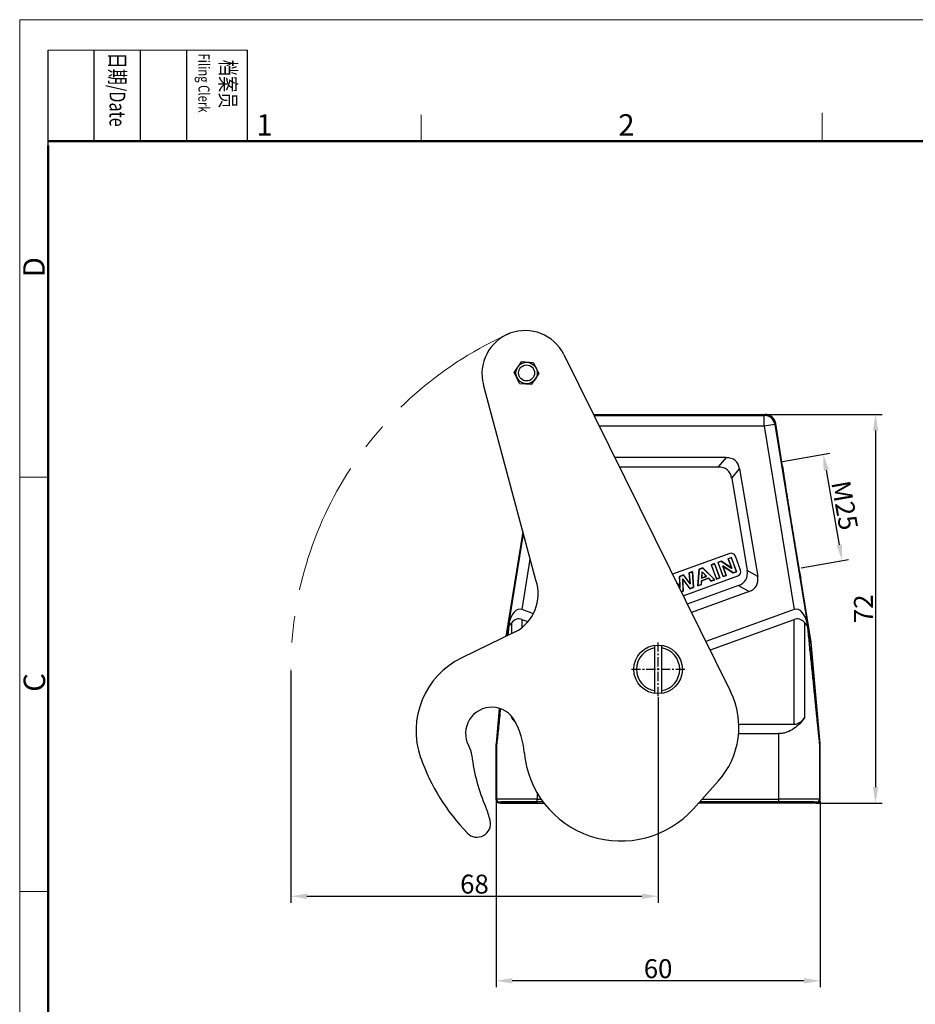
# Model space of a CAD drawing. Units: millimetres. Extents: x 1234 to 1680, y 503 to 818.
# Drawn here: x 1234 to 1400, y 636 to 818 of the extents above; entities that cross this region are included whole.
import ezdxf

# ---------------------------------------------------------------- set-up
doc = ezdxf.new("R2010")
doc.units = ezdxf.units.MM
doc.header["$LTSCALE"] = 65.395
doc.header["$PDMODE"] = 3
doc.header["$PDSIZE"] = 8
doc.linetypes.add('CENTER', pattern=[0.6, 0.375, -0.075, 0.075, -0.075])
doc.layers.get('0').update_dxf_attribs({"linetype": 'CONTINUOUS', "lineweight": 30})
doc.layers.get('Defpoints').update_dxf_attribs({"linetype": 'CONTINUOUS'})
doc.layers.add('Dim', color=3, linetype='CONTINUOUS', lineweight=15)
doc.layers.add('图框', color=7, linetype='CONTINUOUS', lineweight=20)
doc.layers.add('NONE_1_1', color=7, linetype='CONTINUOUS')
doc.layers.add('NONE_1_1_1', color=7, linetype='CONTINUOUS')
doc.styles.add('Romans字体', font='romans.shx', dxfattribs={"width": 0.75})
doc.styles.get("Standard").update_dxf_attribs({"font": 'SIMFANG.TTF', "width": 0.75})
doc.dimstyles.new('01', dxfattribs={"dimtxt": 3.5, "dimasz": 3, "dimexe": 1.2, "dimexo": 0.2, "dimgap": 0.5, "dimtad": 1, "dimdec": 1, "dimdsep": 46, "dimtxsty": 'Romans字体', "dimcen": 0, "dimclrd": 1, "dimclre": 6, "dimclrt": 4, "dimazin": 2, "dimtfac": 1, "dimtdec": 1, "dimtofl": 0, "dimtmove": 0, "dimatfit": 3, "dimfxl": 1, "dimtolj": 1, "dimtzin": 0, "dimarcsym": 0})

# ---------------------------------------------------------------- blocks, each defined once
blk = doc.blocks.new('A4图框-NEW')
at = {"layer": '图框', "color": 1, "lineweight": 18}
for q in [(833.41, 480.53), (1130.41, 690.53)]:
    blk.add_line((833.41, 690.53), q, dxfattribs=at)
at = {"layer": '图框', "lineweight": -3}
for p, q in [((836.91, 675.02), (836.91, 686.79)), ((842.62, 675.53), (842.62, 686.79)), ((848.33, 675.53), (848.33, 686.79)), ((854.05, 675.53), (854.05, 686.79)), ((861.54, 675.53), (861.54, 686.79)), ((836.91, 675.02), (836.91, 684.5)), ((842.62, 675.53), (842.62, 685.02)), ((848.33, 675.53), (848.33, 685.02)), ((854.05, 675.53), (854.05, 685.02))]:
    blk.add_line(p, q, dxfattribs=at)
at = {"layer": '图框', "lineweight": 18}
blk.add_line((836.91, 686.79), (861.54, 686.79), dxfattribs=at)
at = {"layer": '图框', "color": 6}
for p, q in [((882.95, 678.8), (882.95, 675.53)), ((932.48, 679.03), (932.48, 675.53)), ((836.91, 634.07), (833.41, 634.07)), ((836.91, 582.89), (833.41, 582.89))]:
    blk.add_line(p, q, dxfattribs=at)
at = {"layer": '图框', "lineweight": 50}
for p, q in [((836.91, 675.53), (1126.93, 675.53)), ((836.91, 484.02), (836.91, 675.02))]:
    blk.add_line(p, q, dxfattribs=at)
at = {"layer": '图框', "char_height": 1.959, "width": 11.2554, "attachment_point": 4, "rotation": 270}
for s, insert in [('{\\fSimSun|b0|i0|c134|p2;\\W0.50791; \\W0.75;日期\\Fromans|c134;/Date}', (845.48, 686.79)), ('{\\fSimSun|b0|i0|c134|p2;\\W2.0133; \\W0.75;档案员\\fFangSong_GB2312|b0|i0|c134|p49;\\H0.7x;\\P\\Fromans|c134;\\W1.0325; \\W0.75;Filing Clerk\\fFangSong_GB2312|b0|i0|c134|p49; }', (857.79, 686.79))]:
    blk.add_mtext(s, dxfattribs=dict(at, insert=insert))
at = {"layer": '图框', "color": 6, "char_height": 2.65, "width": 2.5579, "attachment_point": 1, "style": 'Romans字体'}
for s, insert in [('1', (862.63, 678.86)), ('2', (907.3, 678.86))]:
    blk.add_mtext(s, dxfattribs=dict(at, insert=insert))
at = {"layer": '图框', "color": 6, "char_height": 2.65, "width": 2.5579, "attachment_point": 1, "rotation": 90, "style": 'Romans字体'}
for s, insert in [('D', (833.85, 658.73)), ('C', (833.9, 607.55))]:
    blk.add_mtext(s, dxfattribs=dict(at, insert=insert))
blk = doc.blocks.new('*D169')
at = {"layer": 'Defpoints', "color": 0}
for p in [(1284.26, 697.81), (1352.27, 692.86), (1352.27, 655.78)]:
    blk.add_point(p, dxfattribs=at)
at = {"layer": 'Dim', "color": 6, "lineweight": -2}
for p, q in [((1284.26, 697.61), (1284.26, 654.58)), ((1352.27, 692.66), (1352.27, 654.58))]:
    blk.add_line(p, q, dxfattribs=at)
at = {"layer": 'Dim', "color": 1, "lineweight": -2}
blk.add_line((1287.26, 655.78), (1349.27, 655.78), dxfattribs=at)
at = {"layer": 'Dim', "color": 1}
for points in [[(1287.26, 656.28), (1287.26, 655.28), (1284.26, 655.78)], [(1349.27, 656.28), (1349.27, 655.28), (1352.27, 655.78)]]:
    blk.add_solid(points, dxfattribs=at)
at = {"layer": 'Dim', "color": 4, "insert": (1318.27, 658.03), "char_height": 3.5, "attachment_point": 5, "style": 'Romans字体'}
blk.add_mtext('\\A1;68', dxfattribs=at)
blk = doc.blocks.new('*D172')
at = {"layer": 'Defpoints', "color": 0}
for p in [(1322.27, 673.61), (1382.27, 673.61), (1322.27, 640.12)]:
    blk.add_point(p, dxfattribs=at)
at = {"layer": 'Dim', "color": 6, "lineweight": -2}
for p, q in [((1322.27, 673.41), (1322.27, 638.92)), ((1382.27, 673.41), (1382.27, 638.92))]:
    blk.add_line(p, q, dxfattribs=at)
at = {"layer": 'Dim', "color": 1, "lineweight": -2}
blk.add_line((1379.27, 640.12), (1325.27, 640.12), dxfattribs=at)
at = {"layer": 'Dim', "color": 1}
for points in [[(1325.27, 640.62), (1325.27, 639.62), (1322.27, 640.12)], [(1379.27, 640.62), (1379.27, 639.62), (1382.27, 640.12)]]:
    blk.add_solid(points, dxfattribs=at)
at = {"layer": 'Dim', "color": 4, "insert": (1352.27, 642.37), "char_height": 3.5, "attachment_point": 5, "style": 'Romans字体'}
blk.add_mtext('\\A1;60', dxfattribs=at)
blk = doc.blocks.new('*D173')
at = {"layer": 'Defpoints', "color": 0}
for p in [(1372.07, 745.01), (1381.34, 673.01), (1392.53, 673.01)]:
    blk.add_point(p, dxfattribs=at)
at = {"layer": 'Dim', "color": 6, "lineweight": -2}
for p, q in [((1372.27, 745.01), (1393.73, 745.01)), ((1381.54, 673.01), (1393.73, 673.01))]:
    blk.add_line(p, q, dxfattribs=at)
at = {"layer": 'Dim', "color": 1, "lineweight": -2}
blk.add_line((1392.53, 742.01), (1392.53, 676.01), dxfattribs=at)
at = {"layer": 'Dim', "color": 1}
for points in [[(1392.03, 742.01), (1393.03, 742.01), (1392.53, 745.01)], [(1392.03, 676.01), (1393.03, 676.01), (1392.53, 673.01)]]:
    blk.add_solid(points, dxfattribs=at)
at = {"layer": 'Dim', "color": 4, "insert": (1390.28, 709.01), "char_height": 3.5, "attachment_point": 5, "rotation": 90, "style": 'Romans字体'}
blk.add_mtext('\\A1;72', dxfattribs=at)
blk = doc.blocks.new('*D168')
at = {"layer": 'Defpoints', "color": 0, "linetype": 'ByBlock'}
for p in [(1375.08, 736.26), (1386.34, 717.93), (1378.55, 716.55)]:
    blk.add_point(p, dxfattribs=at)
at = {"layer": 'Dim', "color": 6, "linetype": 'ByBlock', "lineweight": -2}
for p, q in [((1375.28, 736.29), (1384.06, 737.84)), ((1378.75, 716.59), (1387.53, 718.14))]:
    blk.add_line(p, q, dxfattribs=at)
at = {"layer": 'Dim', "color": 1, "linetype": 'ByBlock', "lineweight": -2}
blk.add_line((1383.39, 734.68), (1385.82, 720.88), dxfattribs=at)
at = {"layer": 'Dim', "color": 1, "linetype": 'ByBlock'}
for points in [[(1383.89, 734.76), (1382.9, 734.59), (1382.87, 737.63)], [(1386.32, 720.97), (1385.33, 720.79), (1386.34, 717.93)]]:
    blk.add_solid(points, dxfattribs=at)
at = {"layer": 'Dim', "color": 4, "linetype": 'ByBlock', "insert": (1386.83, 728.17), "char_height": 3.5, "attachment_point": 5, "rotation": 279.9893, "style": 'Romans字体'}
blk.add_mtext('\\A1;M25', dxfattribs=at)

msp = doc.modelspace()

# ---------------------------------------------------------------- linework, layer by layer
at = {"color": 7, "linetype": 'Continuous'}
for p, q in [((1340.31, 745.01), (1372.07, 745.01)), ((1340.39, 744.84), (1371.92, 744.84)), ((1372.07, 745.01), (1371.92, 744.84)), ((1371.92, 742.84), (1371.92, 744.84)), ((1371.92, 742.84), (1341.38, 742.84)), ((1373.9, 743.16), (1371.92, 742.84)), ((1371.92, 742.84), (1377.44, 708.87)), ((1373.9, 743.16), (1374.04, 743.33)), ((1373.9, 743.16), (1379.91, 706.11)), ((1375.33, 735.38), (1374.04, 743.33)), ((1364.89, 737.01), (1344.27, 737.01)), ((1364.89, 737.01), (1363.42, 735.28)), ((1345.12, 735.28), (1363.42, 735.28)), ((1365.89, 733.19), (1367.35, 734.93)), ((1367.35, 734.93), (1370.71, 714.98)), ((1375.33, 735.38), (1375.33, 735.37)), ((1365.89, 733.19), (1368.76, 716.12)), ((1327.24, 723.3), (1324.09, 703.88)), ((1324.62, 706.11), (1327.35, 722.9)), ((1365.54, 719.26), (1354.96, 715.41)), ((1365.83, 718.51), (1365.25, 718.3)), ((1365.27, 718.29), (1365.82, 718.49)), ((1365.82, 718.49), (1365.83, 718.51)), ((1365.82, 718.49), (1366.77, 715.89)), ((1366.79, 715.88), (1365.83, 718.51)), ((1367.52, 716.15), (1366.57, 718.78)), ((1327.1, 708.87), (1328.61, 718.2)), ((1362.74, 717.39), (1362.11, 717.16)), ((1362.13, 717.15), (1362.11, 717.16)), ((1362.11, 717.16), (1363.07, 714.53)), ((1362.13, 717.15), (1362.73, 717.36)), ((1363.08, 714.55), (1362.13, 717.15)), ((1362.73, 717.36), (1362.74, 717.39)), ((1362.73, 717.36), (1363.68, 714.77)), ((1363.7, 714.76), (1362.74, 717.39)), ((1363.96, 717.83), (1363.35, 717.61)), ((1363.37, 717.6), (1363.35, 717.61)), ((1363.35, 717.61), (1364.31, 714.98)), ((1363.37, 717.6), (1363.96, 717.81)), ((1364.32, 715), (1363.37, 717.6)), ((1365.89, 716.54), (1363.96, 717.83)), ((1363.96, 717.81), (1363.96, 717.83)), ((1363.96, 717.81), (1365.92, 716.5)), ((1366.16, 715.67), (1364.24, 716.95)), ((1364.24, 716.95), (1364.27, 716.91)), ((1364.24, 716.95), (1364.87, 715.2)), ((1364.27, 716.91), (1366.16, 715.65)), ((1364.89, 715.19), (1364.27, 716.91)), ((1365.27, 718.29), (1365.25, 718.3)), ((1365.25, 718.3), (1365.89, 716.54)), ((1365.92, 716.5), (1365.27, 718.29)), ((1356.98, 715.29), (1356.23, 715.02)), ((1356.25, 715), (1356.23, 715.02)), ((1356.23, 715.02), (1356.31, 713)), ((1356.25, 715), (1356.97, 715.27)), ((1356.33, 712.94), (1356.25, 715)), ((1356.92, 711.44), (1367.05, 715.12)), ((1356.97, 715.27), (1356.98, 715.29)), ((1356.97, 715.27), (1358.22, 713.59)), ((1358.2, 713.65), (1356.98, 715.29)), ((1358.65, 715.9), (1358.01, 715.66)), ((1358.03, 715.65), (1358.01, 715.66)), ((1358.01, 715.66), (1358.2, 713.65)), ((1358.03, 715.65), (1358.63, 715.87)), ((1358.22, 713.59), (1358.03, 715.65)), ((1358.63, 715.87), (1358.65, 715.9)), ((1358.63, 715.87), (1358.83, 713)), ((1358.84, 712.99), (1358.65, 715.9)), ((1359.87, 716.34), (1359.61, 713.27)), ((1359.63, 713.29), (1359.89, 716.33)), ((1360.54, 716.58), (1359.87, 716.34)), ((1359.89, 716.33), (1359.87, 716.34)), ((1359.89, 716.33), (1360.53, 716.56)), ((1360.41, 715.89), (1360.33, 714.69)), ((1360.33, 714.69), (1361.24, 715.02)), ((1360.35, 714.72), (1360.42, 715.85)), ((1361.21, 715.03), (1360.35, 714.72)), ((1361.24, 715.02), (1360.41, 715.89)), ((1360.41, 715.89), (1360.42, 715.85)), ((1360.42, 715.85), (1361.21, 715.03)), ((1360.53, 716.56), (1360.54, 716.58)), ((1360.53, 716.56), (1362.72, 714.42)), ((1362.75, 714.41), (1360.54, 716.58)), ((1361.24, 715.02), (1361.21, 715.03)), ((1364.31, 714.98), (1364.89, 715.19)), ((1364.32, 715), (1364.31, 714.98)), ((1364.87, 715.2), (1364.32, 715)), ((1364.87, 715.2), (1364.89, 715.19)), ((1365.92, 716.5), (1365.89, 716.54)), ((1366.77, 715.89), (1366.16, 715.67)), ((1366.16, 715.65), (1366.79, 715.88)), ((1366.16, 715.67), (1366.16, 715.65)), ((1366.77, 715.89), (1366.79, 715.88)), ((1370.71, 714.98), (1368.76, 716.12)), ((1356.31, 713), (1355.73, 713.84)), ((1355.78, 713.74), (1356.33, 712.94)), ((1356.33, 712.94), (1356.31, 713)), ((1356.81, 714.54), (1356.91, 712.3)), ((1358.18, 712.76), (1356.81, 714.54)), ((1356.81, 714.54), (1356.83, 714.48)), ((1356.93, 712.29), (1356.83, 714.48)), ((1356.83, 714.48), (1358.17, 712.74)), ((1367.15, 713.35), (1357.68, 709.9)), ((1358.83, 713), (1358.18, 712.76)), ((1358.22, 713.59), (1358.2, 713.65)), ((1358.83, 713), (1358.84, 712.99)), ((1359.61, 713.27), (1360.28, 713.51)), ((1359.63, 713.29), (1359.61, 713.27)), ((1360.26, 713.52), (1359.63, 713.29)), ((1360.3, 714.21), (1360.26, 713.52)), ((1360.26, 713.52), (1360.28, 713.51)), ((1360.28, 713.51), (1360.32, 714.2)), ((1361.58, 714.68), (1360.3, 714.21)), ((1360.3, 714.21), (1360.32, 714.2)), ((1360.32, 714.2), (1361.57, 714.66)), ((1360.33, 714.69), (1360.35, 714.72)), ((1361.58, 714.68), (1361.57, 714.66)), ((1361.57, 714.66), (1362.06, 714.16)), ((1362.07, 714.18), (1361.58, 714.68)), ((1362.06, 714.16), (1362.75, 714.41)), ((1362.07, 714.18), (1362.06, 714.16)), ((1362.72, 714.42), (1362.07, 714.18)), ((1362.72, 714.42), (1362.75, 714.41)), ((1363.07, 714.53), (1363.7, 714.76)), ((1363.08, 714.55), (1363.07, 714.53)), ((1363.68, 714.77), (1363.08, 714.55)), ((1363.68, 714.77), (1363.7, 714.76)), ((1367.15, 713.35), (1369.1, 712.22)), ((1378.7, 714.65), (1378.7, 714.65)), ((1378.7, 714.65), (1378.7, 714.65)), ((1380.62, 702.81), (1378.7, 714.65)), ((1356.91, 712.3), (1356.56, 712.17)), ((1356.57, 712.16), (1356.93, 712.29)), ((1356.91, 712.3), (1356.93, 712.29)), ((1358.17, 712.74), (1358.84, 712.99)), ((1358.18, 712.76), (1358.17, 712.74)), ((1369.1, 712.22), (1358.45, 708.34)), ((1329.17, 708.11), (1327.1, 708.87)), ((1377.44, 708.87), (1361.13, 702.93)), ((1324.64, 705.81), (1324.46, 704.07)), ((1324.62, 706.11), (1324.55, 705.67)), ((1325.18, 704.41), (1325.18, 706.49)), ((1327.06, 707.04), (1327.06, 705.55)), ((1327.06, 707.04), (1328.17, 706.64)), ((1361.99, 701.4), (1377.47, 707.04)), ((1377.47, 687.64), (1377.47, 707.04)), ((1379.36, 706.49), (1379.36, 688.8)), ((1379.99, 705.67), (1379.91, 706.11)), ((1351.67, 693.35), (1351.67, 702.27)), ((1352.87, 702.27), (1352.87, 693.35)), ((1380.62, 702.81), (1380.46, 702.79)), ((1382.26, 684.05), (1380.62, 702.81)), ((1361.99, 701.4), (1361.83, 701.52)), ((1322.84, 690.57), (1322.27, 684.05)), ((1325.18, 688.8), (1325.18, 689.07)), ((1367.16, 687.64), (1377.47, 687.64)), ((1367.15, 685.91), (1374.65, 685.91)), ((1374.65, 673.29), (1374.65, 685.91)), ((1322.39, 684.05), (1322.27, 684.05)), ((1322.39, 683.96), (1322.27, 683.97)), ((1322.27, 673.61), (1322.27, 683.97)), ((1322.39, 673.73), (1322.39, 683.96)), ((1382.26, 684.05), (1382.14, 684.05)), ((1382.27, 683.97), (1382.14, 683.96)), ((1382.14, 683.96), (1382.14, 673.73)), ((1382.27, 673.61), (1382.27, 683.97)), ((1329.89, 675), (1329.89, 673.79)), ((1322.39, 673.73), (1322.27, 673.61)), ((1322.77, 673.11), (1322.89, 673.23)), ((1322.77, 673.11), (1323.07, 673.11)), ((1323.19, 673.23), (1323.07, 673.11)), ((1323.07, 673.11), (1323.07, 673.01)), ((1323.07, 673.01), (1331.21, 673.01)), ((1323.19, 673.01), (1323.19, 673.23)), ((1329.89, 673.79), (1330.6, 673.79)), ((1330.98, 673.29), (1329.89, 673.29)), ((1329.89, 673.29), (1329.89, 673.01)), ((1381.47, 673.01), (1359.72, 673.01)), ((1374.65, 673.29), (1359.97, 673.29)), ((1360.42, 673.79), (1374.65, 673.79)), ((1374.65, 673.01), (1374.65, 673.29)), ((1381.47, 673.11), (1381.34, 673.23)), ((1381.34, 673.23), (1381.34, 673.01)), ((1381.47, 673.11), (1381.77, 673.11)), ((1381.47, 673.11), (1381.47, 673.01)), ((1381.64, 673.23), (1381.77, 673.11)), ((1382.27, 673.61), (1382.14, 673.73))]:
    msp.add_line(p, q, dxfattribs=at)
at = {"color": 1, "linetype": 'CENTER', "ltscale": 0.069914}
for p, q in [((1352.27, 692.86), (1352.27, 702.76)), ((1347.32, 697.81), (1357.22, 697.81))]:
    msp.add_line(p, q, dxfattribs=at)
at = {"color": 7, "linetype": 'Continuous'}
msp.add_circle((1352.27, 697.81), 4.5, dxfattribs=at)
for centre, radius, start, end in [((1371.92, 742.84), 2, 9.2354, 89.9915), ((1372.07, 743.01), 2, 9.2305, 89.9963), ((1365.81, 718.5), 0.8, 20, 110), ((1366.77, 715.87), 0.8, 290, 20), ((1352.27, 697.81), 4, 98.6269, 261.3731), ((1352.27, 697.81), 4, 278.6269, 81.3731), ((1332.27, 693.75), 8.65, 220.1956, 222.5554), ((1332.02, 693.51), 8.3, 222.5693, 222.9711), ((1323.27, 683.97), 1, 175.0014, 179.9986), ((1323.39, 683.96), 1, 175.0014, 179.9986), ((1381.14, 683.96), 1, 0.0014, 4.9986), ((1381.27, 683.97), 1, 0.0014, 4.9986), ((1322.77, 673.61), 0.5, 180.0102, 269.9955), ((1322.89, 673.73), 0.5, 180.0053, 269.9997), ((1381.64, 673.73), 0.5, 270.0029, 359.9948), ((1381.77, 673.61), 0.5, 270.0046, 359.9898)]:
    msp.add_arc(centre, radius, start, end, dxfattribs=at)
for centre, major_axis, ratio, start_param, end_param in [((1358.55, 727.01), (8, 9.46), 0.403387, -0.328754, 0.328754), ((1357.08, 725.28), (8, 9.46), 0.403387, -0.328754, 0.328754), ((1357.87, 720.61), (10.65, -6.21), 0.40557, -0.325644, 0.325644), ((1359.81, 719.48), (10.65, -6.21), 0.40557, -0.325644, 0.325644), ((1326.53, 705.39), (0.26, 3.55), 0.557687, -0.156532, 1.405538), ((1378.01, 705.39), (-0.26, 3.55), 0.55768, -1.40549, 0.15658), ((1327.06, 701.51), (-0.79, 5.62), 0.514703, -0.267394, 0.41228), ((1377.47, 701.51), (0.79, 5.62), 0.514685, -0.412245, 0.267428), ((1364.5, 699.12), (2.87, -2.01), 0.427535, 2.85072, 2.905804), ((1327.06, 692.84), (0, 5.2), 0.577341, 2.461893, 2.708021), ((1377.47, 692.84), (0, 5.2), 0.577341, -3.141619, -2.461945), ((1374.64, 673.23), (6.7, 0), 0.008701, 0.008674, 1.570744)]:
    msp.add_ellipse(centre, major_axis=major_axis, ratio=ratio, start_param=start_param, end_param=end_param, dxfattribs=at)
for points, knots in [([(1375.33, 735.37), (1375.33, 735.37), (1375.33, 735.37), (1375.33, 735.36), (1375.33, 735.34), (1375.33, 735.31), (1375.33, 735.28), (1375.34, 735.23), (1375.35, 735.15), (1375.36, 735.03), (1375.38, 734.9), (1375.4, 734.73), (1375.43, 734.55), (1375.46, 734.34), (1375.51, 734.02), (1375.57, 733.56), (1375.67, 732.96), (1375.77, 732.27), (1375.89, 731.52), (1376.01, 730.71), (1376.15, 729.84), (1376.35, 728.6), (1376.6, 726.98), (1376.92, 725), (1377.25, 723.01), (1377.52, 721.39), (1377.72, 720.15), (1377.87, 719.29), (1378.01, 718.48), (1378.13, 717.73), (1378.25, 717.05), (1378.35, 716.44), (1378.43, 715.99), (1378.49, 715.67), (1378.53, 715.46), (1378.56, 715.28), (1378.59, 715.12), (1378.62, 714.98), (1378.64, 714.87), (1378.66, 714.79), (1378.67, 714.74), (1378.68, 714.71), (1378.69, 714.68), (1378.69, 714.67), (1378.69, 714.65), (1378.7, 714.65), (1378.7, 714.65)], [0, 0, 0, 0, 0.000277, 0.00084, 0.001697, 0.002848, 0.004294, 0.006035, 0.010397, 0.015927, 0.022607, 0.030424, 0.039361, 0.049395, 0.060501, 0.085826, 0.115095, 0.148029, 0.184317, 0.223611, 0.265537, 0.309696, 0.403013, 0.500016, 0.597018, 0.690332, 0.734489, 0.776413, 0.815704, 0.851989, 0.884921, 0.914188, 0.939509, 0.950614, 0.960647, 0.969582, 0.977398, 0.984077, 0.989605, 0.993966, 0.995706, 0.997152, 0.998303, 0.99916, 0.999723, 1, 1, 1, 1]), ([(1324.64, 705.81), (1324.63, 705.8), (1324.62, 705.78), (1324.6, 705.74), (1324.57, 705.7), (1324.56, 705.68), (1324.55, 705.67)], [0, 0, 0, 0, 0.250248, 0.499997, 0.750076, 1, 1, 1, 1]), ([(1325.18, 706.49), (1325.13, 706.44), (1324.94, 706.22), (1324.77, 705.99), (1324.64, 705.81)], [0, 0, 0, 0, 0.25094, 1, 1, 1, 1]), ([(1379.36, 706.49), (1379.41, 706.44), (1379.6, 706.22), (1379.77, 705.99), (1379.89, 705.81)], [0, 0, 0, 0, 0.25094, 1, 1, 1, 1]), ([(1379.89, 705.81), (1379.99, 704.86), (1380.18, 702.96), (1380.43, 700.58), (1380.62, 698.68), (1380.77, 697.26), (1380.91, 695.84), (1381.06, 694.42), (1381.2, 693.01), (1381.32, 691.83), (1381.42, 690.89), (1381.49, 690.19), (1381.56, 689.49), (1381.63, 688.8), (1381.7, 688.1), (1381.78, 687.42), (1381.84, 686.85), (1381.88, 686.4), (1381.92, 686.07), (1381.95, 685.74), (1381.99, 685.41), (1382.01, 685.15), (1382.04, 684.94), (1382.05, 684.79), (1382.07, 684.64), (1382.08, 684.5), (1382.1, 684.37), (1382.11, 684.26), (1382.12, 684.19), (1382.12, 684.13), (1382.13, 684.09), (1382.13, 684.04), (1382.14, 684.02), (1382.14, 684), (1382.14, 683.98), (1382.14, 683.98), (1382.14, 683.97), (1382.14, 683.96), (1382.14, 683.96), (1382.14, 683.96)], [0, 0, 0, 0, 0.130724, 0.26126, 0.326437, 0.391535, 0.456539, 0.521424, 0.586156, 0.650686, 0.682851, 0.714933, 0.746912, 0.778762, 0.810446, 0.841909, 0.873062, 0.888479, 0.903754, 0.918845, 0.933692, 0.948198, 0.955276, 0.962201, 0.968932, 0.975408, 0.981546, 0.987219, 0.989824, 0.992237, 0.994413, 0.996306, 0.997856, 0.998484, 0.999009, 0.999429, 0.999738, 0.999931, 1, 1, 1, 1]), ([(1379.99, 705.67), (1379.98, 705.68), (1379.96, 705.7), (1379.94, 705.74), (1379.92, 705.78), (1379.9, 705.8), (1379.89, 705.81)], [0, 0, 0, 0, 0.249923, 0.500003, 0.749752, 1, 1, 1, 1]), ([(1324.54, 705.65), (1324.52, 705.51), (1324.43, 704.95), (1324.34, 704.39), (1324.27, 703.97)], [0, 0, 0, 0, 0.251244, 1, 1, 1, 1]), ([(1324.55, 705.67), (1324.55, 705.67), (1324.55, 705.66), (1324.54, 705.66), (1324.54, 705.65)], [0, 0, 0, 0, 0.344816, 1, 1, 1, 1]), ([(1379.99, 705.65), (1379.99, 705.65), (1379.99, 705.66), (1379.99, 705.67), (1379.99, 705.67)], [0, 0, 0, 0, 0.313039, 1, 1, 1, 1]), ([(1379.99, 705.65), (1380.03, 705.4), (1380.09, 705.03), (1380.18, 704.53), (1380.24, 704.16), (1380.29, 703.85), (1380.33, 703.61), (1380.36, 703.42), (1380.39, 703.25), (1380.41, 703.1), (1380.43, 702.98), (1380.44, 702.91), (1380.46, 702.83), (1380.46, 702.81), (1380.46, 702.78), (1380.46, 702.79)], [0, 0, 0, 0, 0.261446, 0.391651, 0.52134, 0.650258, 0.714277, 0.777843, 0.84071, 0.902321, 0.932225, 0.96087, 0.986431, 0.995868, 1, 1, 1, 1]), ([(1380.46, 702.79), (1380.54, 701.98), (1380.68, 700.35), (1380.86, 698.32), (1381, 696.7), (1381.11, 695.48), (1381.22, 694.27), (1381.33, 693.06), (1381.43, 691.85), (1381.54, 690.64), (1381.63, 689.64), (1381.7, 688.84), (1381.75, 688.25), (1381.81, 687.65), (1381.86, 687.06), (1381.91, 686.58), (1381.94, 686.19), (1381.97, 685.9), (1381.99, 685.62), (1382.02, 685.34), (1382.04, 685.06), (1382.06, 684.84), (1382.08, 684.67), (1382.09, 684.54), (1382.1, 684.42), (1382.11, 684.31), (1382.12, 684.23), (1382.13, 684.17), (1382.13, 684.13), (1382.13, 684.1), (1382.14, 684.08), (1382.14, 684.06), (1382.14, 684.06), (1382.14, 684.05), (1382.14, 684.05), (1382.14, 684.05)], [0, 0, 0, 0, 0.130158, 0.260133, 0.325043, 0.389873, 0.454623, 0.519278, 0.583792, 0.648135, 0.712233, 0.744159, 0.775966, 0.807639, 0.839113, 0.870327, 0.8858, 0.901147, 0.916336, 0.931331, 0.945999, 0.960242, 0.96715, 0.973852, 0.980227, 0.986112, 0.991375, 0.993726, 0.99581, 0.997543, 0.998848, 0.999324, 0.999677, 0.999904, 1, 1, 1, 1]), ([(1322.41, 684.21), (1322.43, 684.42), (1322.48, 684.89), (1322.57, 685.9), (1322.69, 687.24), (1322.84, 688.87), (1322.93, 689.97), (1322.98, 690.52)], [0, 0, 0, 0, 0.10321, 0.223719, 0.477537, 0.737454, 1, 1, 1, 1]), ([(1323.08, 690.49), (1323.02, 689.94), (1322.91, 688.83), (1322.74, 687.2), (1322.6, 685.87), (1322.49, 684.87), (1322.44, 684.4), (1322.42, 684.19)], [0, 0, 0, 0, 0.264211, 0.525045, 0.778277, 0.897472, 1, 1, 1, 1]), ([(1325.67, 688.16), (1325.62, 688.22), (1325.45, 688.42), (1325.29, 688.63), (1325.18, 688.8)], [0, 0, 0, 0, 0.251111, 1, 1, 1, 1]), ([(1379.36, 688.8), (1379.09, 688.42), (1378.5, 687.7), (1377.43, 686.77), (1376.35, 686.2), (1375.4, 685.95), (1374.9, 685.91), (1374.65, 685.91)], [0, 0, 0, 0, 0.239966, 0.485706, 0.739034, 0.868933, 1, 1, 1, 1]), ([(1322.39, 684.05), (1322.39, 684.05), (1322.39, 684.05), (1322.4, 684.06), (1322.4, 684.08), (1322.4, 684.1), (1322.4, 684.12), (1322.41, 684.16), (1322.41, 684.19), (1322.41, 684.21)], [0, 0, 0, 0, 0.022457, 0.078455, 0.166444, 0.284789, 0.431188, 0.601853, 1, 1, 1, 1]), ([(1322.42, 684.19), (1322.42, 684.17), (1322.41, 684.14), (1322.41, 684.1), (1322.4, 684.06), (1322.4, 684.03), (1322.4, 684), (1322.39, 683.98), (1322.39, 683.97), (1322.39, 683.97), (1322.39, 683.96), (1322.39, 683.96), (1322.39, 683.96)], [0, 0, 0, 0, 0.207927, 0.398703, 0.569403, 0.716615, 0.836605, 0.925799, 0.957781, 0.980897, 0.994985, 1, 1, 1, 1]), ([(1329.89, 673.79), (1329.41, 673.79), (1328.45, 673.79), (1327.28, 673.79), (1326.38, 673.79), (1325.76, 673.78), (1325.17, 673.78), (1324.63, 673.78), (1324.13, 673.77), (1323.7, 673.77), (1323.32, 673.76), (1323.04, 673.76), (1322.85, 673.75), (1322.73, 673.75), (1322.63, 673.75), (1322.55, 673.75), (1322.49, 673.74), (1322.44, 673.74), (1322.42, 673.74), (1322.4, 673.74), (1322.4, 673.74), (1322.39, 673.73), (1322.39, 673.73)], [0, 0, 0, 0, 0.193995, 0.380619, 0.468927, 0.55278, 0.631362, 0.703935, 0.769799, 0.82834, 0.878988, 0.921272, 0.939143, 0.954778, 0.968143, 0.979204, 0.98793, 0.994306, 0.996611, 0.998325, 0.999451, 1, 1, 1, 1]), ([(1322.89, 673.23), (1322.89, 673.23), (1322.9, 673.24), (1322.9, 673.24), (1322.91, 673.24), (1322.94, 673.24), (1322.98, 673.24), (1323.04, 673.25), (1323.12, 673.25), (1323.21, 673.25), (1323.32, 673.25), (1323.5, 673.26), (1323.75, 673.26), (1324.11, 673.27), (1324.52, 673.27), (1324.97, 673.28), (1325.48, 673.28), (1326.03, 673.28), (1326.61, 673.29), (1327.45, 673.29), (1328.54, 673.29), (1329.43, 673.29), (1329.89, 673.29)], [0, 0, 0, 0, 0.000553, 0.001677, 0.003386, 0.005683, 0.012042, 0.020749, 0.031794, 0.045146, 0.060771, 0.078632, 0.120898, 0.171529, 0.230058, 0.295916, 0.368486, 0.447071, 0.530932, 0.619254, 0.805926, 1, 1, 1, 1]), ([(1329.89, 673.29), (1329.46, 673.29), (1328.61, 673.29), (1327.56, 673.29), (1326.76, 673.28), (1326.2, 673.28), (1325.67, 673.28), (1325.19, 673.27), (1324.75, 673.27), (1324.36, 673.27), (1324.02, 673.26), (1323.77, 673.26), (1323.6, 673.25), (1323.5, 673.25), (1323.41, 673.25), (1323.33, 673.25), (1323.28, 673.24), (1323.24, 673.24), (1323.21, 673.24), (1323.2, 673.24), (1323.19, 673.24), (1323.19, 673.23), (1323.19, 673.23)], [0, 0, 0, 0, 0.194, 0.380627, 0.468935, 0.552787, 0.631369, 0.70394, 0.769804, 0.828344, 0.878989, 0.921272, 0.939142, 0.954776, 0.96814, 0.979199, 0.987923, 0.994299, 0.996603, 0.998318, 0.999446, 1, 1, 1, 1]), ([(1329.89, 673.29), (1329.89, 673.29), (1329.89, 673.3), (1329.89, 673.31), (1329.89, 673.32), (1329.89, 673.33), (1329.89, 673.36), (1329.89, 673.39), (1329.89, 673.45), (1329.89, 673.52), (1329.89, 673.61), (1329.89, 673.7), (1329.89, 673.76), (1329.89, 673.79)], [0, 0, 0, 0, 0.005647, 0.020723, 0.045076, 0.078526, 0.120829, 0.171504, 0.295822, 0.446933, 0.619218, 0.806316, 1, 1, 1, 1]), ([(1382.14, 673.73), (1382.14, 673.73), (1382.14, 673.74), (1382.13, 673.74), (1382.12, 673.74), (1382.09, 673.74), (1382.05, 673.74), (1381.98, 673.75), (1381.9, 673.75), (1381.8, 673.75), (1381.68, 673.75), (1381.49, 673.76), (1381.22, 673.76), (1380.84, 673.77), (1380.4, 673.77), (1379.91, 673.78), (1379.37, 673.78), (1378.78, 673.78), (1378.15, 673.79), (1377.25, 673.79), (1376.08, 673.79), (1375.13, 673.79), (1374.65, 673.79)], [0, 0, 0, 0, 0.000547, 0.00167, 0.003382, 0.005684, 0.012056, 0.020778, 0.031835, 0.045197, 0.060828, 0.078697, 0.120976, 0.17162, 0.230159, 0.296023, 0.368596, 0.44718, 0.531037, 0.619349, 0.805987, 1, 1, 1, 1]), ([(1374.65, 673.29), (1375.11, 673.29), (1375.99, 673.29), (1377.09, 673.29), (1377.92, 673.29), (1378.51, 673.28), (1379.05, 673.28), (1379.56, 673.28), (1380.02, 673.27), (1380.43, 673.27), (1380.78, 673.26), (1381.04, 673.26), (1381.21, 673.25), (1381.32, 673.25), (1381.42, 673.25), (1381.49, 673.25), (1381.56, 673.24), (1381.6, 673.24), (1381.62, 673.24), (1381.63, 673.24), (1381.64, 673.24), (1381.64, 673.23), (1381.64, 673.23)], [0, 0, 0, 0, 0.19407, 0.380726, 0.469038, 0.552889, 0.631465, 0.704027, 0.769879, 0.828406, 0.879039, 0.921308, 0.939172, 0.954801, 0.96816, 0.979214, 0.987935, 0.994307, 0.996609, 0.998323, 0.999448, 1, 1, 1, 1])]:
    msp.add_open_spline(points, degree=3, knots=knots, dxfattribs=at)
at = {"layer": 'Dim', "color": 6, "linetype": 'CENTER'}
msp.add_arc((1352.27, 697.81), 68, 113.7992, 180, dxfattribs=at)
at = {"layer": 'NONE_1_1', "color": 7, "linetype": 'Continuous'}
for radius in [1.98, 1.48]:
    msp.add_circle((1327.92, 752.69), radius, dxfattribs=at)
at = {"layer": 'NONE_1_1_1', "color": 7, "linetype": 'Continuous'}
for p, q in [((1334.82, 756.1), (1365.7, 693.7)), ((1326.89, 754.75), (1325.6, 752.84)), ((1329.2, 754.59), (1326.89, 754.75)), ((1329.2, 754.59), (1330.2, 752.51)), ((1326.6, 750.77), (1325.6, 752.84)), ((1328.91, 750.6), (1330.2, 752.51)), ((1329.66, 714.3), (1319.93, 750.47)), ((1326.6, 750.77), (1328.91, 750.6)), ((1325.81, 704.72), (1315.91, 699.92)), ((1363.38, 677.09), (1358.8, 671.99))]:
    msp.add_line(p, q, dxfattribs=at)
for centre, radius, start, end in [((1327.65, 752.55), 8, 26.3279, 195.0632), ((1322.06, 711.79), 8, 297.9047, 18.2562), ((1322.45, 686.42), 15, 115.8562, 199.404), ((1352.22, 687.11), 15, 318.0799, 26.0265), ((1321.48, 685.94), 4.85, 28.1278, 208.4355), ((1312.53, 681.16), 15, 4.9588, 28.1326), ((1312.82, 681.25), 5, 6.8859, 28.4802), ((1345.4, 684.01), 18, 184.9601, 318.1113), ((1344.53, 694.2), 38.4, 199.404, 224.0906), ((1352.53, 686.05), 35, 186.8863, 203.2208), ((1306.58, 666.33), 15, 13.3473, 23.2211), ((1318.74, 669.22), 2.5, 224.0906, 13.3473)]:
    msp.add_arc(centre, radius, start, end, dxfattribs=at)

# ---------------------------------------------------------------- block references
at = {"layer": 'Dim', "xscale": 1.5, "yscale": 1.5, "zscale": 1.5}
msp.add_blockref('A4图框-NEW', (-16.05, -217.68), dxfattribs=at)

# ---------------------------------------------------------------- dimensions: what is measured, and where the dimension line sits
at = {"layer": 'Dim'}
dim = msp.add_linear_dim(base=(1392.53, 673.01), p1=(1372.07, 745.01), p2=(1381.34, 673.01), angle=90, dimstyle='01', dxfattribs=at)
dim.commit()
dim.dimension.update_dxf_attribs({"geometry": '*D173', "text_midpoint": (1390.28, 709.01)})
at = {"layer": 'Dim', "color": 40, "linetype": 'ByBlock'}
dim = msp.add_aligned_dim(p1=(1375.08, 736.26), p2=(1378.55, 716.55), distance=7.91, text='M25', dimstyle='01', dxfattribs=at)
dim.commit()
dim.dimension.update_dxf_attribs({"geometry": '*D168', "text_midpoint": (1386.83, 728.17)})
at = {"layer": 'Dim'}
for base, p1, p2, picture, middle in [((1352.27, 655.78), (1284.26, 697.81), (1352.27, 692.86), '*D169', (1318.27, 658.03)), ((1322.27, 640.12), (1382.27, 673.61), (1322.27, 673.61), '*D172', (1352.27, 642.37))]:
    dim = msp.add_linear_dim(base=base, p1=p1, p2=p2, dimstyle='01', dxfattribs=at)
    dim.commit()
    dim.dimension.update_dxf_attribs({"geometry": picture, "text_midpoint": middle})

doc.saveas('drawing.dxf')
